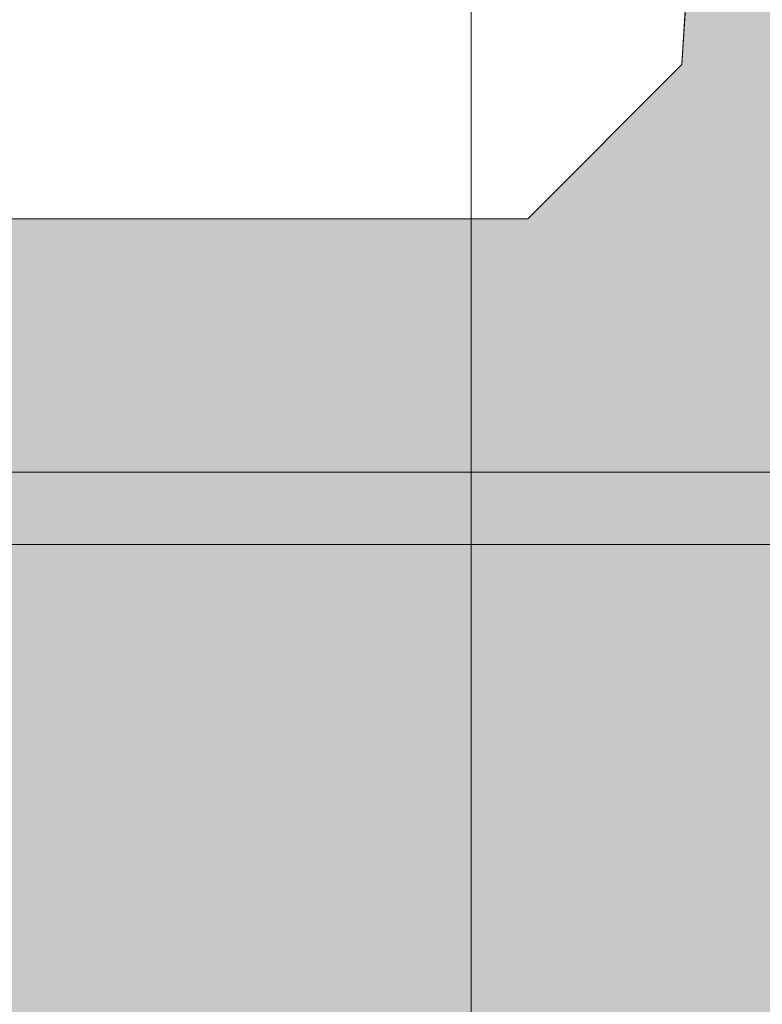
# Model space of a CAD drawing. Units: inches. Extents: x 0 to 779, y 0 to 560.
# Drawn here: x 690 to 695, y 106 to 112 of the extents above; entities that cross this region are included whole.
import ezdxf

# ---------------------------------------------------------------- set-up
doc = ezdxf.new("R2010")
doc.units = ezdxf.units.IN
doc.header["$MEASUREMENT"] = 0
for name, color, linetype, lineweight in [('Block Lines', 7, 'Continuous', 20), ('Dimensions', 7, 'Continuous', 15), ('Shading', 7, 'Continuous', 13)]:
    doc.layers.add(name, color=color, linetype=linetype, lineweight=lineweight)
doc.layers.add('Page Boundary', color=190, linetype='Continuous', lineweight=15, plot=False)
doc.layers.add('Shading Boundary', color=1, linetype='Continuous', lineweight=15, plot=False)
doc.layers.add('Reinforcing Steel', color=7, linetype='Continuous')
doc.styles.add('Arial', font='arial.ttf')
doc.dimstyles.new('Standard$0', dxfattribs={"dimtxt": 2, "dimasz": 2, "dimexe": 1, "dimexo": 2, "dimgap": 1, "dimtad": 0, "dimtih": 1, "dimtoh": 1, "dimdec": 1, "dimzin": 0, "dimdsep": 46, "dimtxsty": 'Arial', "dimcen": 0.09, "dimadec": 0, "dimazin": 0, "dimtfac": 1, "dimtdec": 1, "dimtofl": 0, "dimtmove": 0, "dimatfit": 3, "dimfxl": 1, "dimtolj": 1, "dimtzin": 0, "dimarcsym": 1})

# ---------------------------------------------------------------- blocks, each defined once
blk = doc.blocks.new('52side')
at = {"color": 0, "linetype": 'Continuous', "lineweight": 0, "extrusion": (2.22045e-16, 1, -2.22045e-16)}
for p, q in [((19.2811, -6.8221), (18.9181, -12.7569)), ((17.8529, -13.8221), (18.9181, -12.7569)), ((17.8529, -13.8221), (10.6032, -13.8221))]:
    blk.add_line(p, q, dxfattribs=at)
blk = doc.blocks.new('*D93')
at = {"layer": 'Defpoints', "color": 0, "transparency": 16777216}
for p in [(689.4767, 90.8384), (689.4691, 89.1223), (692.0704, 89.1108)]:
    blk.add_point(p, dxfattribs=at)
at = {"layer": 'Dimensions', "color": 0, "linetype": 'ByBlock', "lineweight": -2, "transparency": 16777216}
for p, q in [((690.1303, 102.5422), (692.1303, 102.5422)), ((692.1303, 102.5422), (692.0959, 94.8268)), ((692.087, 92.8268), (692.0959, 94.8268)), ((692.0615, 87.1108), (692.0526, 85.1108))]:
    blk.add_line(p, q, dxfattribs=at)
at = {"layer": 'Dimensions', "color": 0, "transparency": 16777216}
for points in [[(691.7536, 92.8283), (692.4203, 92.8253), (692.0781, 90.8268)], [(691.7282, 87.1123), (692.3948, 87.1093), (692.0704, 89.1108)]]:
    blk.add_solid(points, dxfattribs=at)
at = {"layer": 'Dimensions', "color": 0, "transparency": 16777216, "insert": (680.8612, 102.5422), "char_height": 2, "attachment_point": 5, "style": 'Arial'}
blk.add_mtext('\\A1;Min. Cover\\P1 {\\H0.7x;\\S3#4;}" (44 mm)', dxfattribs=at)

msp = doc.modelspace()

# ---------------------------------------------------------------- hatches: boundary and pattern name
at = {"layer": 'Shading', "true_color": 0xe9eaeb}
h = msp.add_hatch(color=254, dxfattribs=at)
h.dxf.hatch_style = 1
h.paths.add_polyline_path([(703.1737, 118.1223), (703.1737, 82.1223), (694.5297, 82.1223), (694.1667, 88.0572), (693.1016, 89.1223), (685.8519, 89.1223), (684.7867, 88.0572), (684.4237, 82.1223), (669.8894, 82.1223), (668.9218, 87.9046), (667.704, 89.1223), (661.4498, 89.1223), (660.232, 87.9046), (659.2644, 82.1223), (656.5487, 82.1223), (653.0413, 82.6153), (652.2264, 82.9211), (651.7374, 83.3726), (651.3993, 84.037), (651.323, 84.7109), (653.1281, 116.0177), (653.2459, 116.5879), (653.4794, 117.0395), (653.6538, 117.2576), (653.9663, 117.5329), (654.443, 117.7828), (654.9616, 117.8993), (656.5487, 118.1223), (663.1737, 118.1223), (663.6281, 119.3644), (664.2953, 120.3475), (665.264, 121.2163), (666.5478, 121.8576), (668.1737, 122.1223), (669.1974, 122.0191), (670.353, 121.6359), (671.3154, 121.0465), (672.307, 120.0275), (672.8517, 119.0907), (673.1737, 118.1223), (684.4237, 118.1223), (684.7867, 112.1875), (685.8519, 111.1223), (693.1016, 111.1223), (694.1667, 112.1875), (694.5297, 118.1223)])

# ---------------------------------------------------------------- linework, layer by layer
at = {"layer": 'Page Boundary'}
msp.add_line((692.7119, 0), (692.7119, 264), dxfattribs=at)
at = {"layer": 'Reinforcing Steel', "color": 0, "linetype": 'Continuous', "lineweight": 0, "extrusion": (2.22045e-16, 1, -2.22045e-16)}
for p, q in [((658.9032, 109.3723), (697.0502, 109.3723)), ((658.9032, 108.8723), (697.0502, 108.8723))]:
    msp.add_line(p, q, dxfattribs=at)
at = {"layer": 'Shading Boundary'}
msp.add_lwpolyline([(684.4237, 118.1223), (684.7867, 112.1875), (685.8519, 111.1223), (693.1016, 111.1223), (694.1667, 112.1875), (694.5297, 118.1223), (703.1737, 118.1223), (703.1737, 82.1223), (694.5297, 82.1223), (694.1667, 88.0572), (693.1016, 89.1223), (685.8519, 89.1223), (684.7867, 88.0572), (684.4237, 82.1223)], dxfattribs=at)

# ---------------------------------------------------------------- block references
at = {"layer": 'Block Lines', "color": 251}
msp.add_blockref('52side', (675.2486, 124.9444), dxfattribs=at)

# ---------------------------------------------------------------- dimensions: what is measured, and where the dimension line sits
at = {"layer": 'Dimensions'}
dim = msp.add_linear_dim(base=(692.0704, 89.1108), p1=(689.4767, 90.8384), p2=(689.4691, 89.1223), angle=269.74469, text='Min. Cover\\X1 {\\H0.7x;\\S3#4;}" (44 mm)', dimstyle='Standard$0', override={"dimse1": 1, "dimse2": 1, "dimtmove": 1}, dxfattribs=at)
dim.commit()
dim.dimension.update_dxf_attribs({"geometry": '*D93', "text_midpoint": (688.1671, 102.5422), "dimtype": 161})

doc.saveas('drawing.dxf')
